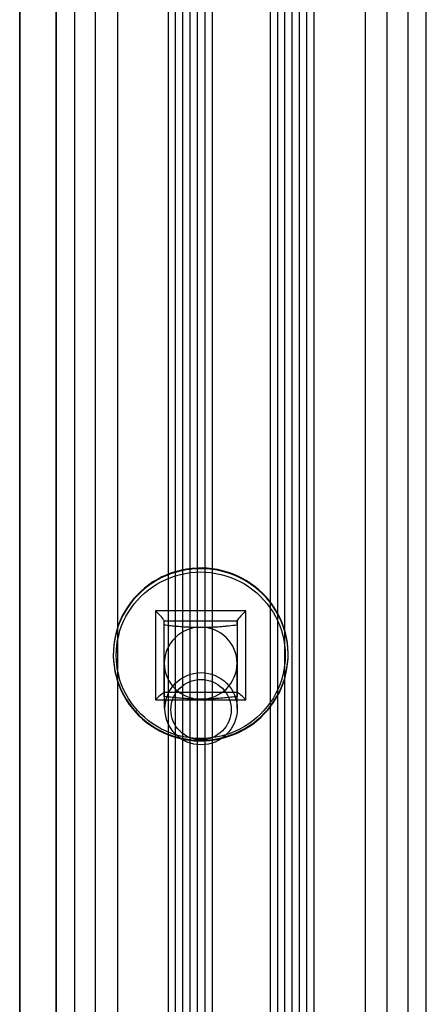
# Model space of a CAD drawing. Units: millimetres. Extents: x 222 to 644, y 186 to 426.
# Drawn here: x 232 to 238, y 298 to 311 of the extents above; entities that cross this region are included whole.
import ezdxf

# ---------------------------------------------------------------- set-up
doc = ezdxf.new("R2010")
doc.units = ezdxf.units.MM

msp = doc.modelspace()

# ---------------------------------------------------------------- linework, layer by layer
at = {"color": 7, "linetype": 'Continuous', "lineweight": 25}
for p, q in [((232.002, 382.35), (232.002, 187.35)), ((232.002, 187.35), (232.002, 382.35)), ((232.502, 382.35), (232.502, 187.35)), ((232.502, 187.35), (232.502, 382.35)), ((232.502, 379.881), (232.502, 284.881)), ((237.582, 284.881), (237.582, 379.881)), ((232.502, 350.771), (232.502, 284.881)), ((232.502, 350.752), (232.502, 219.061)), ((237.582, 284.881), (237.582, 350.771)), ((237.582, 219.065), (237.582, 350.748)), ((232.752, 350.011), (232.752, 285.986)), ((232.752, 349.992), (232.752, 219.864)), ((237.332, 285.987), (237.332, 350.011)), ((237.332, 219.865), (237.332, 349.993)), ((232.752, 333.942), (232.752, 286.448)), ((237.332, 286.438), (237.332, 333.942)), ((233.042, 289.745), (233.042, 330.178)), ((237.042, 330.178), (237.042, 289.745)), ((233.342, 329.937), (233.342, 289.986)), ((236.742, 329.937), (236.742, 289.986)), ((234.342, 290.361), (234.342, 329.561)), ((234.442, 290.261), (234.442, 329.661)), ((235.642, 290.261), (235.642, 329.661)), ((235.742, 290.361), (235.742, 329.561)), ((234.542, 329.361), (234.542, 290.561)), ((234.642, 329.361), (234.642, 290.561)), ((235.442, 290.561), (235.442, 329.361)), ((235.542, 329.361), (235.542, 290.561)), ((234.042, 292.361), (234.042, 327.561)), ((234.342, 292.361), (234.342, 327.561)), ((235.742, 292.361), (235.742, 327.561)), ((236.042, 292.361), (236.042, 327.561)), ((234.142, 292.461), (234.142, 327.461)), ((234.242, 292.461), (234.242, 327.461)), ((235.842, 292.461), (235.842, 327.461)), ((235.942, 292.461), (235.942, 327.461)), ((235.106, 303.12), (233.866, 303.12)), ((233.866, 303.12), (233.866, 301.897)), ((235.106, 301.897), (235.106, 303.12)), ((233.986, 301.996), (233.986, 302.982)), ((233.986, 302.927), (233.986, 302.982)), ((233.986, 302.982), (234.986, 302.982)), ((234.986, 302.927), (234.986, 302.982)), ((234.986, 302.982), (234.986, 301.996)), ((233.286, 302.524), (233.286, 302.515)), ((235.686, 302.515), (235.686, 302.524)), ((233.986, 302.399), (233.986, 301.779)), ((234.986, 301.779), (234.986, 302.399)), ((234.988, 301.997), (233.984, 301.997)), ((233.986, 301.941), (233.986, 301.996)), ((234.986, 301.996), (233.986, 301.996)), ((234.986, 301.941), (234.986, 301.996)), ((233.866, 301.897), (235.106, 301.897))]:
    msp.add_line(p, q, dxfattribs=at)
at = {"color": 7, "linetype": 'Continuous', "lineweight": 25, "flags": 128}
for points in [[(235.334, 303.361), (235.283, 303.409), (235.228, 303.454), (235.171, 303.496), (235.111, 303.534), (235.05, 303.569), (234.986, 303.6), (234.92, 303.628), (234.853, 303.651), (234.785, 303.671), (234.716, 303.686), (234.646, 303.697), (234.575, 303.705), (234.504, 303.708), (234.433, 303.707), (234.362, 303.702), (234.291, 303.692), (234.221, 303.679), (234.153, 303.661), (234.085, 303.64), (234.019, 303.614), (233.954, 303.585), (233.891, 303.552), (233.83, 303.516), (233.772, 303.476), (233.716, 303.432), (233.663, 303.386), (233.613, 303.336), (233.565, 303.284), (233.521, 303.229), (233.481, 303.171), (233.444, 303.111), (233.41, 303.049), (233.381, 302.985), (233.355, 302.92), (233.333, 302.853), (233.315, 302.785), (233.302, 302.716), (233.292, 302.647), (233.287, 302.577), (233.286, 302.507), (233.289, 302.437), (233.297, 302.367), (233.308, 302.298), (233.324, 302.229), (233.344, 302.162), (233.367, 302.096), (233.395, 302.031), (233.427, 301.968), (233.462, 301.907), (233.501, 301.849), (233.543, 301.792), (233.589, 301.739), (233.637, 301.687), (233.689, 301.639), (233.744, 301.594), (233.801, 301.553), (233.86, 301.514), (233.922, 301.48), (233.986, 301.448), (234.051, 301.421), (234.119, 301.398), (234.187, 301.378), (234.256, 301.363), (234.326, 301.351), (234.397, 301.344), (234.468, 301.341), (234.539, 301.342), (234.61, 301.347), (234.681, 301.357), (234.75, 301.37), (234.819, 301.387), (234.887, 301.409), (234.953, 301.434), (235.018, 301.464), (235.081, 301.496), (235.141, 301.533), (235.2, 301.573), (235.256, 301.616), (235.309, 301.663), (235.359, 301.713), (235.406, 301.765), (235.45, 301.82), (235.491, 301.878), (235.528, 301.938), (235.562, 302), (235.591, 302.063), (235.617, 302.129), (235.639, 302.196), (235.656, 302.263), (235.67, 302.332), (235.679, 302.402), (235.685, 302.472), (235.686, 302.542), (235.683, 302.612), (235.675, 302.682), (235.664, 302.751), (235.648, 302.819), (235.628, 302.887), (235.605, 302.953), (235.577, 303.017), (235.545, 303.08), (235.51, 303.141), (235.471, 303.2), (235.429, 303.256), (235.383, 303.31), (235.334, 303.361)], [(235.334, 303.352), (235.283, 303.4), (235.228, 303.445), (235.171, 303.487), (235.111, 303.525), (235.05, 303.56), (234.986, 303.591), (234.92, 303.618), (234.853, 303.642), (234.785, 303.661), (234.716, 303.677), (234.646, 303.688), (234.575, 303.695), (234.504, 303.698), (234.433, 303.697), (234.362, 303.692), (234.291, 303.683), (234.221, 303.669), (234.153, 303.652), (234.085, 303.631), (234.019, 303.605), (233.954, 303.576), (233.891, 303.543), (233.83, 303.506), (233.772, 303.466), (233.716, 303.423), (233.663, 303.376), (233.613, 303.327), (233.565, 303.274), (233.521, 303.219), (233.481, 303.162), (233.444, 303.102), (233.41, 303.04), (233.381, 302.976), (233.355, 302.911), (233.333, 302.844), (233.315, 302.776), (233.302, 302.707), (233.292, 302.638), (233.287, 302.568), (233.286, 302.498), (233.289, 302.427), (233.297, 302.358), (233.308, 302.288), (233.324, 302.22), (233.344, 302.153), (233.367, 302.087), (233.395, 302.022), (233.427, 301.959), (233.462, 301.898), (233.501, 301.839), (233.543, 301.783), (233.589, 301.729), (233.637, 301.678), (233.689, 301.63), (233.744, 301.585), (233.801, 301.543), (233.86, 301.505), (233.922, 301.47), (233.986, 301.439), (234.051, 301.412), (234.119, 301.388), (234.187, 301.369), (234.256, 301.353), (234.326, 301.342), (234.397, 301.335), (234.468, 301.332), (234.539, 301.333), (234.61, 301.338), (234.681, 301.347), (234.75, 301.361), (234.819, 301.378), (234.887, 301.4), (234.953, 301.425), (235.018, 301.454), (235.081, 301.487), (235.141, 301.524), (235.2, 301.564), (235.256, 301.607), (235.309, 301.654), (235.359, 301.703), (235.406, 301.756), (235.45, 301.811), (235.491, 301.869), (235.528, 301.928), (235.562, 301.99), (235.591, 302.054), (235.617, 302.119), (235.639, 302.186), (235.656, 302.254), (235.67, 302.323), (235.679, 302.393), (235.685, 302.462), (235.686, 302.533), (235.683, 302.603), (235.675, 302.672), (235.664, 302.742), (235.648, 302.81), (235.628, 302.877), (235.605, 302.944), (235.577, 303.008), (235.545, 303.071), (235.51, 303.132), (235.471, 303.191), (235.429, 303.247), (235.383, 303.301), (235.334, 303.352)], [(233.666, 301.699), (233.618, 301.75), (233.573, 301.803), (233.531, 301.859), (233.493, 301.917), (233.459, 301.977), (233.428, 302.039), (233.401, 302.103), (233.378, 302.168), (233.36, 302.235), (233.345, 302.302), (233.334, 302.371), (233.328, 302.439), (233.326, 302.508), (233.328, 302.578), (233.334, 302.646), (233.345, 302.715), (233.36, 302.782), (233.378, 302.849), (233.401, 302.914), (233.428, 302.978), (233.459, 303.04), (233.493, 303.1), (233.531, 303.158), (233.573, 303.214), (233.618, 303.267), (233.666, 303.317), (233.717, 303.365), (233.771, 303.409), (233.827, 303.45), (233.886, 303.488), (233.947, 303.521), (234.01, 303.552), (234.075, 303.578), (234.141, 303.601), (234.208, 303.619), (234.277, 303.634), (234.346, 303.644), (234.416, 303.65), (234.486, 303.653), (234.556, 303.65), (234.626, 303.644), (234.695, 303.634), (234.764, 303.619), (234.831, 303.601), (234.897, 303.578), (234.962, 303.552), (235.025, 303.521), (235.086, 303.488), (235.145, 303.45), (235.201, 303.409), (235.255, 303.365), (235.306, 303.317), (235.354, 303.267), (235.399, 303.214), (235.441, 303.158), (235.479, 303.1), (235.513, 303.04), (235.544, 302.978), (235.571, 302.914), (235.593, 302.849), (235.612, 302.782), (235.627, 302.715), (235.637, 302.646), (235.644, 302.578), (235.646, 302.508), (235.644, 302.439), (235.637, 302.371), (235.627, 302.302), (235.612, 302.235), (235.593, 302.168), (235.571, 302.103), (235.544, 302.039), (235.513, 301.977), (235.479, 301.917), (235.441, 301.859), (235.399, 301.803), (235.354, 301.75), (235.306, 301.699), (235.255, 301.652), (235.201, 301.608), (235.145, 301.567), (235.086, 301.529), (235.025, 301.495), (234.962, 301.465), (234.897, 301.439), (234.831, 301.416), (234.764, 301.398), (234.695, 301.383), (234.626, 301.373), (234.556, 301.366), (234.486, 301.364), (234.416, 301.366), (234.346, 301.373), (234.277, 301.383), (234.208, 301.398), (234.141, 301.416), (234.075, 301.439), (234.01, 301.465), (233.947, 301.495), (233.886, 301.529), (233.827, 301.567), (233.771, 301.608), (233.717, 301.652), (233.666, 301.699)]]:
    msp.add_lwpolyline(points, dxfattribs=at)
at = {"color": 7, "linetype": 'Continuous', "lineweight": 25}
for centre, radius in [((234.491, 301.774), 0.496), ((234.49, 301.762), 0.414)]:
    msp.add_circle(centre, radius, dxfattribs=at)
for centre, start, end in [((234.483, 302.396), 89.6155, 179.5928), ((234.489, 302.396), 0.39, 90.4017), ((234.482, 302.403), 180.39, 270.4017), ((234.489, 302.403), 269.6155, 359.5928)]:
    msp.add_arc(centre, 0.497, start, end, dxfattribs=at)
for centre, major_axis, start_param, end_param in [((233.866, 303.1), (0.12, -0.12), 0.082928, 1.653725), ((235.106, 303.1), (0.12, 0.12), 1.487868, 3.058664), ((233.866, 301.877), (0.12, 0.12), 6.200257, 7.771053), ((235.106, 301.877), (0.12, -0.12), 1.653725, 3.224521)]:
    msp.add_ellipse(centre, major_axis=major_axis, ratio=0.083119, start_param=start_param, end_param=end_param, dxfattribs=at)
for points, knots in [([(233.986, 302.399), (233.986, 302.423), (233.986, 302.463), (233.986, 302.52), (233.986, 302.586), (233.986, 302.657), (233.986, 302.734), (233.986, 302.821), (233.986, 302.884), (233.986, 302.927)], [0, 0, 0, 0, 0.129765, 0.218898, 0.308679, 0.491732, 0.618, 0.744708, 1, 1, 1, 1]), ([(233.986, 302.927), (234.014, 302.924), (234.071, 302.917), (234.161, 302.908), (234.24, 302.902), (234.306, 302.898), (234.361, 302.895), (234.421, 302.893), (234.464, 302.893), (234.486, 302.893)], [0, 0, 0, 0, 0.1884327, 0.3774227, 0.5698659, 0.6672756, 0.7652209, 0.8817654, 1, 1, 1, 1]), ([(234.486, 302.893), (234.51, 302.893), (234.55, 302.893), (234.606, 302.895), (234.669, 302.898), (234.738, 302.902), (234.809, 302.908), (234.89, 302.916), (234.947, 302.922), (234.986, 302.927)], [0, 0, 0, 0, 0.129765, 0.218898, 0.308679, 0.491732, 0.618, 0.744708, 1, 1, 1, 1]), ([(234.986, 302.927), (234.986, 302.896), (234.986, 302.833), (234.986, 302.736), (234.986, 302.651), (234.986, 302.582), (234.986, 302.525), (234.986, 302.464), (234.986, 302.421), (234.986, 302.399)], [0, 0, 0, 0, 0.188433, 0.377423, 0.569866, 0.667276, 0.765221, 0.881765, 1, 1, 1, 1]), ([(233.986, 301.941), (233.986, 301.965), (233.986, 302.015), (233.986, 302.095), (233.986, 302.166), (233.986, 302.227), (233.986, 302.279), (233.986, 302.336), (233.986, 302.378), (233.986, 302.399)], [0, 0, 0, 0, 0.188433, 0.377423, 0.569866, 0.667276, 0.765221, 0.881765, 1, 1, 1, 1]), ([(234.986, 302.399), (234.986, 302.376), (234.986, 302.337), (234.986, 302.284), (234.986, 302.224), (234.986, 302.161), (234.986, 302.097), (234.986, 302.025), (234.986, 301.974), (234.986, 301.941)], [0, 0, 0, 0, 0.129765, 0.218898, 0.308679, 0.491732, 0.618, 0.744708, 1, 1, 1, 1]), ([(234.486, 301.906), (234.462, 301.907), (234.422, 301.907), (234.366, 301.909), (234.302, 301.911), (234.234, 301.916), (234.163, 301.922), (234.082, 301.93), (234.025, 301.936), (233.986, 301.941)], [0, 0, 0, 0, 0.129765, 0.218898, 0.308679, 0.491732, 0.618, 0.744708, 1, 1, 1, 1]), ([(234.986, 301.941), (234.958, 301.937), (234.901, 301.931), (234.811, 301.922), (234.732, 301.916), (234.666, 301.911), (234.611, 301.909), (234.551, 301.907), (234.508, 301.906), (234.486, 301.906)], [0, 0, 0, 0, 0.1884327, 0.3774227, 0.5698659, 0.6672756, 0.7652209, 0.8817654, 1, 1, 1, 1])]:
    msp.add_open_spline(points, degree=3, knots=knots, dxfattribs=at)

doc.saveas('drawing.dxf')
